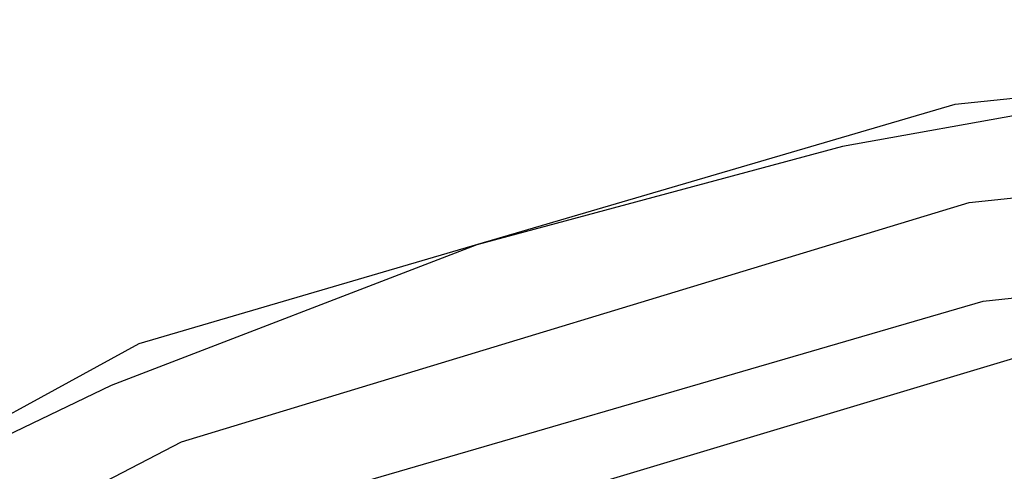
# Model space of a CAD drawing. Units: millimetres. Extents: x 0 to 0.045, y 0 to 0.095.
# Drawn here: x 0.0206 to 0.0217, y 0.0516 to 0.052 of the extents above; entities that cross this region are included whole.
import ezdxf

# ---------------------------------------------------------------- set-up
doc = ezdxf.new("R2010")
doc.units = ezdxf.units.MM
doc.layers.add('.Operis_MOBI', color=1, linetype='Continuous')

msp = doc.modelspace()

# ---------------------------------------------------------------- linework, layer by layer
at = {"layer": '.Operis_MOBI', "color": 53, "true_color": 0xc4ca86}
for points in [[(0.0193091, 0.0443157), (0.0187438, 0.045), (0.0183273, 0.0457884), (0.0180595, 0.0466364), (0.0179851, 0.047514), (0.0180595, 0.0483917), (0.0183273, 0.0492397), (0.0187438, 0.0500281), (0.0193091, 0.0507124), (0.0199785, 0.0512628), (0.0207669, 0.0516942), (0.0216298, 0.0519471), (0.0224926, 0.0520364), (0.0233702, 0.0519471)], [(0.0193091, 0.0443157), (0.0187438, 0.045), (0.0183273, 0.0457884), (0.0180595, 0.0466364), (0.0179851, 0.047514), (0.0180595, 0.0483917), (0.0183273, 0.0492397), (0.0187438, 0.0500281), (0.0193091, 0.0507124), (0.0199785, 0.0512628), (0.0207669, 0.0516942), (0.0216298, 0.0519471), (0.0224926, 0.0520364), (0.0233702, 0.0519471)], [(0.0193091, 0.0443157), (0.0187438, 0.045), (0.0183273, 0.0457884), (0.0180595, 0.0466364), (0.0179851, 0.047514), (0.0180595, 0.0483917), (0.0183273, 0.0492397), (0.0187438, 0.0500281), (0.0193091, 0.0507124), (0.0199785, 0.0512628), (0.0207669, 0.0516942), (0.0216298, 0.0519471), (0.0224926, 0.0520364), (0.0233702, 0.0519471)], [(0.0193091, 0.0443157), (0.0187438, 0.045), (0.0183273, 0.0457884), (0.0180595, 0.0466364), (0.0179851, 0.047514), (0.0180595, 0.0483917), (0.0183273, 0.0492397), (0.0187438, 0.0500281), (0.0193091, 0.0507124), (0.0199785, 0.0512628), (0.0207669, 0.0516942), (0.0216298, 0.0519471), (0.0224926, 0.0520364), (0.0233702, 0.0519471)], [(0.0193091, 0.0443157), (0.0187438, 0.045), (0.0183273, 0.0457884), (0.0180595, 0.0466364), (0.0179851, 0.047514), (0.0180595, 0.0483917), (0.0183273, 0.0492397), (0.0187438, 0.0500281), (0.0193091, 0.0507124), (0.0199785, 0.0512628), (0.0207669, 0.0516942), (0.0216298, 0.0519471), (0.0224926, 0.0520364), (0.0233702, 0.0519471)], [(0.0193091, 0.0443157), (0.0187438, 0.045), (0.0183273, 0.0457884), (0.0180595, 0.0466364), (0.0179851, 0.047514), (0.0180595, 0.0483917), (0.0183273, 0.0492397), (0.0187438, 0.0500281), (0.0193091, 0.0507124), (0.0199785, 0.0512628), (0.0207669, 0.0516942), (0.0216298, 0.0519471), (0.0224926, 0.0520364), (0.0233702, 0.0519471)], [(0.0193091, 0.0443157), (0.0187438, 0.045), (0.0183273, 0.0457884), (0.0180595, 0.0466364), (0.0179851, 0.047514), (0.0180595, 0.0483917), (0.0183273, 0.0492397), (0.0187438, 0.0500281), (0.0193091, 0.0507124), (0.0199785, 0.0512628), (0.0207669, 0.0516942), (0.0216298, 0.0519471), (0.0224926, 0.0520364), (0.0233702, 0.0519471)], [(0.0193091, 0.0443157), (0.0187438, 0.045), (0.0183273, 0.0457884), (0.0180595, 0.0466364), (0.0179851, 0.047514), (0.0180595, 0.0483917), (0.0183273, 0.0492397), (0.0187438, 0.0500281), (0.0193091, 0.0507124), (0.0199785, 0.0512628), (0.0207669, 0.0516942), (0.0216298, 0.0519471), (0.0224926, 0.0520364), (0.0233702, 0.0519471)], [(0.0193091, 0.0443157), (0.0187438, 0.045), (0.0183273, 0.0457884), (0.0180595, 0.0466364), (0.0179851, 0.047514), (0.0180595, 0.0483917), (0.0183273, 0.0492397), (0.0187438, 0.0500281), (0.0193091, 0.0507124), (0.0199785, 0.0512628), (0.0207669, 0.0516942), (0.0216298, 0.0519471), (0.0224926, 0.0520364), (0.0233702, 0.0519471)], [(0.0193091, 0.0443157), (0.0187438, 0.045), (0.0183273, 0.0457884), (0.0180595, 0.0466364), (0.0179851, 0.047514), (0.0180595, 0.0483917), (0.0183273, 0.0492397), (0.0187438, 0.0500281), (0.0193091, 0.0507124), (0.0199785, 0.0512628), (0.0207669, 0.0516942), (0.0216298, 0.0519471), (0.0224926, 0.0520364), (0.0233702, 0.0519471)], [(0.0193091, 0.0443157), (0.0187438, 0.045), (0.0183273, 0.0457884), (0.0180595, 0.0466364), (0.0179851, 0.047514), (0.0180595, 0.0483917), (0.0183273, 0.0492397), (0.0187438, 0.0500281), (0.0193091, 0.0507124), (0.0199785, 0.0512628), (0.0207669, 0.0516942), (0.0216298, 0.0519471), (0.0224926, 0.0520364), (0.0233702, 0.0519471)], [(0.0193091, 0.0443157), (0.0187438, 0.045), (0.0183273, 0.0457884), (0.0180595, 0.0466364), (0.0179851, 0.047514), (0.0180595, 0.0483917), (0.0183273, 0.0492397), (0.0187438, 0.0500281), (0.0193091, 0.0507124), (0.0199785, 0.0512628), (0.0207669, 0.0516942), (0.0216298, 0.0519471), (0.0224926, 0.0520364), (0.0233702, 0.0519471)], [(0.0193091, 0.0443157), (0.0187438, 0.045), (0.0183273, 0.0457884), (0.0180595, 0.0466364), (0.0179851, 0.047514), (0.0180595, 0.0483917), (0.0183273, 0.0492397), (0.0187438, 0.0500281), (0.0193091, 0.0507124), (0.0199785, 0.0512628), (0.0207669, 0.0516942), (0.0216298, 0.0519471), (0.0224926, 0.0520364), (0.0233702, 0.0519471)], [(0.0193091, 0.0443157), (0.0187438, 0.045), (0.0183273, 0.0457884), (0.0180595, 0.0466364), (0.0179851, 0.047514), (0.0180595, 0.0483917), (0.0183273, 0.0492397), (0.0187438, 0.0500281), (0.0193091, 0.0507124), (0.0199785, 0.0512628), (0.0207669, 0.0516942), (0.0216298, 0.0519471), (0.0224926, 0.0520364), (0.0233702, 0.0519471)], [(0.0193091, 0.0443157), (0.0187438, 0.045), (0.0183273, 0.0457884), (0.0180595, 0.0466364), (0.0179851, 0.047514), (0.0180595, 0.0483917), (0.0183273, 0.0492397), (0.0187438, 0.0500281), (0.0193091, 0.0507124), (0.0199785, 0.0512628), (0.0207669, 0.0516942), (0.0216298, 0.0519471), (0.0224926, 0.0520364), (0.0233702, 0.0519471)], [(0.0193091, 0.0443157), (0.0187438, 0.045), (0.0183273, 0.0457884), (0.0180595, 0.0466364), (0.0179851, 0.047514), (0.0180595, 0.0483917), (0.0183273, 0.0492397), (0.0187438, 0.0500281), (0.0193091, 0.0507124), (0.0199785, 0.0512628), (0.0207669, 0.0516942), (0.0216298, 0.0519471), (0.0224926, 0.0520364), (0.0233702, 0.0519471)], [(0.0193091, 0.0443157), (0.0187438, 0.045), (0.0183273, 0.0457884), (0.0180595, 0.0466364), (0.0179851, 0.047514), (0.0180595, 0.0483917), (0.0183273, 0.0492397), (0.0187438, 0.0500281), (0.0193091, 0.0507124), (0.0199785, 0.0512628), (0.0207669, 0.0516942), (0.0216298, 0.0519471), (0.0224926, 0.0520364), (0.0233702, 0.0519471)], [(0.0193091, 0.0443157), (0.0187438, 0.045), (0.0183273, 0.0457884), (0.0180595, 0.0466364), (0.0179851, 0.047514), (0.0180595, 0.0483917), (0.0183273, 0.0492397), (0.0187438, 0.0500281), (0.0193091, 0.0507124), (0.0199785, 0.0512628), (0.0207669, 0.0516942), (0.0216298, 0.0519471), (0.0224926, 0.0520364), (0.0233702, 0.0519471)], [(0.0193091, 0.0443157), (0.0187438, 0.045), (0.0183273, 0.0457884), (0.0180595, 0.0466364), (0.0179851, 0.047514), (0.0180595, 0.0483917), (0.0183273, 0.0492397), (0.0187438, 0.0500281), (0.0193091, 0.0507124), (0.0199785, 0.0512628), (0.0207669, 0.0516942), (0.0216298, 0.0519471), (0.0224926, 0.0520364), (0.0233702, 0.0519471)], [(0.0227455, 0.0520066), (0.0223289, 0.0520066), (0.0219273, 0.0519769), (0.0215107, 0.0519025), (0.021124, 0.0517983), (0.0207372, 0.0516496), (0.0203653, 0.0514711), (0.0200083, 0.0512628), (0.019681, 0.0510248), (0.0193686, 0.0507421), (0.019086, 0.0504446), (0.0188331, 0.0501322), (0.0186099, 0.0497901), (0.0184314, 0.0494182), (0.0182678, 0.0490463)], [(0.0193686, 0.0443901), (0.0188331, 0.0450595), (0.0184165, 0.0458182), (0.0181636, 0.0466661), (0.0180893, 0.047514), (0.0181636, 0.048362), (0.0184165, 0.0492099), (0.0188331, 0.0499686), (0.0193686, 0.050638), (0.020038, 0.0511884), (0.0208116, 0.0515901), (0.0216446, 0.051843), (0.0224926, 0.0519322), (0.0233554, 0.051843)], [(0.0193686, 0.0443901), (0.0188331, 0.0450595), (0.0184165, 0.0458182), (0.0181636, 0.0466661), (0.0180893, 0.047514), (0.0181636, 0.048362), (0.0184165, 0.0492099), (0.0188331, 0.0499686), (0.0193686, 0.050638), (0.020038, 0.0511884), (0.0208116, 0.0515901), (0.0216446, 0.051843), (0.0224926, 0.0519322), (0.0233554, 0.051843)], [(0.0193686, 0.0443901), (0.0188331, 0.0450595), (0.0184165, 0.0458182), (0.0181636, 0.0466661), (0.0180893, 0.047514), (0.0181636, 0.048362), (0.0184165, 0.0492099), (0.0188331, 0.0499686), (0.0193686, 0.050638), (0.020038, 0.0511884), (0.0208116, 0.0515901), (0.0216446, 0.051843), (0.0224926, 0.0519322), (0.0233554, 0.051843)], [(0.0193686, 0.0443901), (0.0188331, 0.0450595), (0.0184165, 0.0458182), (0.0181636, 0.0466661), (0.0180893, 0.047514), (0.0181636, 0.048362), (0.0184165, 0.0492099), (0.0188331, 0.0499686), (0.0193686, 0.050638), (0.020038, 0.0511884), (0.0208116, 0.0515901), (0.0216446, 0.051843), (0.0224926, 0.0519322), (0.0233554, 0.051843)], [(0.0193686, 0.0443901), (0.0188331, 0.0450595), (0.0184165, 0.0458182), (0.0181636, 0.0466661), (0.0180893, 0.047514), (0.0181636, 0.048362), (0.0184165, 0.0492099), (0.0188331, 0.0499686), (0.0193686, 0.050638), (0.020038, 0.0511884), (0.0208116, 0.0515901), (0.0216446, 0.051843), (0.0224926, 0.0519322), (0.0233554, 0.051843)], [(0.0193686, 0.0443901), (0.0188331, 0.0450595), (0.0184165, 0.0458182), (0.0181636, 0.0466661), (0.0180893, 0.047514), (0.0181636, 0.048362), (0.0184165, 0.0492099), (0.0188331, 0.0499686), (0.0193686, 0.050638), (0.020038, 0.0511884), (0.0208116, 0.0515901), (0.0216446, 0.051843), (0.0224926, 0.0519322), (0.0233554, 0.051843)], [(0.0193686, 0.0443901), (0.0188331, 0.0450595), (0.0184165, 0.0458182), (0.0181636, 0.0466661), (0.0180893, 0.047514), (0.0181636, 0.048362), (0.0184165, 0.0492099), (0.0188331, 0.0499686), (0.0193686, 0.050638), (0.020038, 0.0511884), (0.0208116, 0.0515901), (0.0216446, 0.051843), (0.0224926, 0.0519322), (0.0233554, 0.051843)], [(0.0193686, 0.0443901), (0.0188331, 0.0450595), (0.0184165, 0.0458182), (0.0181636, 0.0466661), (0.0180893, 0.047514), (0.0181636, 0.048362), (0.0184165, 0.0492099), (0.0188331, 0.0499686), (0.0193686, 0.050638), (0.020038, 0.0511884), (0.0208116, 0.0515901), (0.0216446, 0.051843), (0.0224926, 0.0519322), (0.0233554, 0.051843)], [(0.0193686, 0.0443901), (0.0188331, 0.0450595), (0.0184165, 0.0458182), (0.0181636, 0.0466661), (0.0180893, 0.047514), (0.0181636, 0.048362), (0.0184165, 0.0492099), (0.0188331, 0.0499686), (0.0193686, 0.050638), (0.020038, 0.0511884), (0.0208116, 0.0515901), (0.0216446, 0.051843), (0.0224926, 0.0519322), (0.0233554, 0.051843)], [(0.0193686, 0.0443901), (0.0188331, 0.0450595), (0.0184165, 0.0458182), (0.0181636, 0.0466661), (0.0180893, 0.047514), (0.0181636, 0.048362), (0.0184165, 0.0492099), (0.0188331, 0.0499686), (0.0193686, 0.050638), (0.020038, 0.0511884), (0.0208116, 0.0515901), (0.0216446, 0.051843), (0.0224926, 0.0519322), (0.0233554, 0.051843)], [(0.0193686, 0.0443901), (0.0188331, 0.0450595), (0.0184165, 0.0458182), (0.0181636, 0.0466661), (0.0180893, 0.047514), (0.0181636, 0.048362), (0.0184165, 0.0492099), (0.0188331, 0.0499686), (0.0193686, 0.050638), (0.020038, 0.0511884), (0.0208116, 0.0515901), (0.0216446, 0.051843), (0.0224926, 0.0519322), (0.0233554, 0.051843)], [(0.0193686, 0.0443901), (0.0188331, 0.0450595), (0.0184165, 0.0458182), (0.0181636, 0.0466661), (0.0180893, 0.047514), (0.0181636, 0.048362), (0.0184165, 0.0492099), (0.0188331, 0.0499686), (0.0193686, 0.050638), (0.020038, 0.0511884), (0.0208116, 0.0515901), (0.0216446, 0.051843), (0.0224926, 0.0519322), (0.0233554, 0.051843)], [(0.0193686, 0.0443901), (0.0188331, 0.0450595), (0.0184165, 0.0458182), (0.0181636, 0.0466661), (0.0180893, 0.047514), (0.0181636, 0.048362), (0.0184165, 0.0492099), (0.0188331, 0.0499686), (0.0193686, 0.050638), (0.020038, 0.0511884), (0.0208116, 0.0515901), (0.0216446, 0.051843), (0.0224926, 0.0519322), (0.0233554, 0.051843)], [(0.0193686, 0.0443901), (0.0188331, 0.0450595), (0.0184165, 0.0458182), (0.0181636, 0.0466661), (0.0180893, 0.047514), (0.0181636, 0.048362), (0.0184165, 0.0492099), (0.0188331, 0.0499686), (0.0193686, 0.050638), (0.020038, 0.0511884), (0.0208116, 0.0515901), (0.0216446, 0.051843), (0.0224926, 0.0519322), (0.0233554, 0.051843)], [(0.0193686, 0.0443901), (0.0188331, 0.0450595), (0.0184165, 0.0458182), (0.0181636, 0.0466661), (0.0180893, 0.047514), (0.0181636, 0.048362), (0.0184165, 0.0492099), (0.0188331, 0.0499686), (0.0193686, 0.050638), (0.020038, 0.0511884), (0.0208116, 0.0515901), (0.0216446, 0.051843), (0.0224926, 0.0519322), (0.0233554, 0.051843)], [(0.0193686, 0.0443901), (0.0188331, 0.0450595), (0.0184165, 0.0458182), (0.0181636, 0.0466661), (0.0180893, 0.047514), (0.0181636, 0.048362), (0.0184165, 0.0492099), (0.0188331, 0.0499686), (0.0193686, 0.050638), (0.020038, 0.0511884), (0.0208116, 0.0515901), (0.0216446, 0.051843), (0.0224926, 0.0519322), (0.0233554, 0.051843)], [(0.0193686, 0.0443901), (0.0188331, 0.0450595), (0.0184165, 0.0458182), (0.0181636, 0.0466661), (0.0180893, 0.047514), (0.0181636, 0.048362), (0.0184165, 0.0492099), (0.0188331, 0.0499686), (0.0193686, 0.050638), (0.020038, 0.0511884), (0.0208116, 0.0515901), (0.0216446, 0.051843), (0.0224926, 0.0519322), (0.0233554, 0.051843)], [(0.0193686, 0.0443901), (0.0188331, 0.0450595), (0.0184165, 0.0458182), (0.0181636, 0.0466661), (0.0180893, 0.047514), (0.0181636, 0.048362), (0.0184165, 0.0492099), (0.0188331, 0.0499686), (0.0193686, 0.050638), (0.020038, 0.0511884), (0.0208116, 0.0515901), (0.0216446, 0.051843), (0.0224926, 0.0519322), (0.0233554, 0.051843)], [(0.0193686, 0.0443901), (0.0188331, 0.0450595), (0.0184165, 0.0458182), (0.0181636, 0.0466661), (0.0180893, 0.047514), (0.0181636, 0.048362), (0.0184165, 0.0492099), (0.0188331, 0.0499686), (0.0193686, 0.050638), (0.020038, 0.0511884), (0.0208116, 0.0515901), (0.0216446, 0.051843), (0.0224926, 0.0519322), (0.0233851, 0.051843), (0.0242479, 0.0515752)], [(0.0193686, 0.0443901), (0.0188331, 0.0450595), (0.0184165, 0.0458182), (0.0181636, 0.0466661), (0.0180893, 0.047514), (0.0181636, 0.048362), (0.0184165, 0.0492099), (0.0188331, 0.0499686), (0.0193686, 0.050638), (0.020038, 0.0511884), (0.0208116, 0.0515901), (0.0216446, 0.051843), (0.0224926, 0.0519322), (0.0233554, 0.051843)], [(0.0193686, 0.0443901), (0.0188331, 0.0450595), (0.0184165, 0.0458182), (0.0181636, 0.0466661), (0.0180893, 0.047514), (0.0181636, 0.048362), (0.0184165, 0.0492099), (0.0188331, 0.0499686), (0.0193686, 0.050638), (0.020038, 0.0511884), (0.0208116, 0.0515901), (0.0216446, 0.051843), (0.0224926, 0.0519322), (0.0233554, 0.051843)], [(0.0193686, 0.0443901), (0.0188331, 0.0450595), (0.0184165, 0.0458182), (0.0181636, 0.0466661), (0.0180893, 0.047514), (0.0181636, 0.048362), (0.0184165, 0.0492099), (0.0188331, 0.0499686), (0.0193686, 0.050638), (0.020038, 0.0511884), (0.0208116, 0.0515901), (0.0216446, 0.051843), (0.0224926, 0.0519322), (0.0233554, 0.051843)], [(0.0193686, 0.0443901), (0.0188331, 0.0450595), (0.0184165, 0.0458182), (0.0181636, 0.0466661), (0.0180893, 0.047514), (0.0181636, 0.048362), (0.0184165, 0.0492099), (0.0188331, 0.0499686), (0.0193686, 0.050638), (0.020038, 0.0511884), (0.0208116, 0.0515901), (0.0216446, 0.051843), (0.0224926, 0.0519322), (0.0233554, 0.051843)], [(0.0193686, 0.0443901), (0.0188331, 0.0450595), (0.0184165, 0.0458182), (0.0181636, 0.0466661), (0.0180893, 0.047514), (0.0181636, 0.048362), (0.0184165, 0.0492099), (0.0188331, 0.0499686), (0.0193686, 0.050638), (0.020038, 0.0511884), (0.0208116, 0.0515901), (0.0216446, 0.051843), (0.0224926, 0.0519322), (0.0233554, 0.051843)], [(0.0193686, 0.0443901), (0.0188331, 0.0450595), (0.0184165, 0.0458182), (0.0181636, 0.0466661), (0.0180893, 0.047514), (0.0181636, 0.048362), (0.0184165, 0.0492099), (0.0188331, 0.0499686), (0.0193686, 0.050638), (0.020038, 0.0511884), (0.0208116, 0.0515901), (0.0216446, 0.051843), (0.0224926, 0.0519322), (0.0233554, 0.051843)], [(0.0193686, 0.0443901), (0.0188331, 0.0450595), (0.0184165, 0.0458182), (0.0181636, 0.0466661), (0.0180893, 0.047514), (0.0181636, 0.048362), (0.0184165, 0.0492099), (0.0188331, 0.0499686), (0.0193686, 0.050638), (0.020038, 0.0511884), (0.0208116, 0.0515901), (0.0216446, 0.051843), (0.0224926, 0.0519322), (0.0233554, 0.051843)], [(0.0193686, 0.0443901), (0.0188331, 0.0450595), (0.0184165, 0.0458182), (0.0181636, 0.0466661), (0.0180893, 0.047514), (0.0181636, 0.048362), (0.0184165, 0.0492099), (0.0188331, 0.0499686), (0.0193686, 0.050638), (0.020038, 0.0511884), (0.0208116, 0.0515901), (0.0216446, 0.051843), (0.0224926, 0.0519322), (0.0233554, 0.051843)], [(0.0193686, 0.0443901), (0.0188331, 0.0450595), (0.0184165, 0.0458182), (0.0181636, 0.0466661), (0.0180893, 0.047514), (0.0181636, 0.048362), (0.0184165, 0.0492099), (0.0188331, 0.0499686), (0.0193686, 0.050638), (0.020038, 0.0511884), (0.0208116, 0.0515901), (0.0216446, 0.051843), (0.0224926, 0.0519322), (0.0233554, 0.051843)], [(0.0193686, 0.0443901), (0.0188331, 0.0450595), (0.0184165, 0.0458182), (0.0181636, 0.0466661), (0.0180893, 0.047514), (0.0181636, 0.048362), (0.0184165, 0.0492099), (0.0188331, 0.0499686), (0.0193686, 0.050638), (0.020038, 0.0511884), (0.0208116, 0.0515901), (0.0216446, 0.051843), (0.0224926, 0.0519322), (0.0233554, 0.051843)], [(0.0193686, 0.0443901), (0.0188331, 0.0450595), (0.0184165, 0.0458182), (0.0181636, 0.0466661), (0.0180893, 0.047514), (0.0181636, 0.048362), (0.0184165, 0.0492099), (0.0188331, 0.0499686), (0.0193686, 0.050638), (0.020038, 0.0511884), (0.0208116, 0.0515901), (0.0216446, 0.051843), (0.0224926, 0.0519322), (0.0233554, 0.051843)], [(0.0193686, 0.0443901), (0.0188331, 0.0450595), (0.0184165, 0.0458182), (0.0181636, 0.0466661), (0.0180893, 0.047514), (0.0181636, 0.048362), (0.0184165, 0.0492099), (0.0188331, 0.0499686), (0.0193686, 0.050638), (0.020038, 0.0511884), (0.0208116, 0.0515901), (0.0216446, 0.051843), (0.0224926, 0.0519322), (0.0233554, 0.051843)], [(0.0193686, 0.0443901), (0.0188331, 0.0450595), (0.0184165, 0.0458182), (0.0181636, 0.0466661), (0.0180893, 0.047514), (0.0181636, 0.048362), (0.0184165, 0.0492099), (0.0188331, 0.0499686), (0.0193686, 0.050638), (0.020038, 0.0511884), (0.0208116, 0.0515901), (0.0216446, 0.051843), (0.0224926, 0.0519322), (0.0233554, 0.051843)], [(0.0193686, 0.0443901), (0.0188331, 0.0450595), (0.0184165, 0.0458182), (0.0181636, 0.0466661), (0.0180893, 0.047514), (0.0181636, 0.048362), (0.0184165, 0.0492099), (0.0188331, 0.0499686), (0.0193686, 0.050638), (0.020038, 0.0511884), (0.0208116, 0.0515901), (0.0216446, 0.051843), (0.0224926, 0.0519322), (0.0233554, 0.051843)], [(0.0193686, 0.0443901), (0.0188331, 0.0450595), (0.0184165, 0.0458182), (0.0181636, 0.0466661), (0.0180893, 0.047514), (0.0181636, 0.048362), (0.0184165, 0.0492099), (0.0188331, 0.0499686), (0.0193686, 0.050638), (0.020038, 0.0511884), (0.0208116, 0.0515901), (0.0216446, 0.051843), (0.0224926, 0.0519322), (0.0233554, 0.051843)], [(0.0193686, 0.0443901), (0.0188331, 0.0450595), (0.0184165, 0.0458182), (0.0181636, 0.0466661), (0.0180893, 0.047514), (0.0181636, 0.048362), (0.0184165, 0.0492099), (0.0188331, 0.0499686), (0.0193686, 0.050638), (0.020038, 0.0511884), (0.0208116, 0.0515901), (0.0216446, 0.051843), (0.0224926, 0.0519322), (0.0233554, 0.051843)], [(0.0193686, 0.0443901), (0.0188331, 0.0450595), (0.0184165, 0.0458182), (0.0181636, 0.0466661), (0.0180893, 0.047514), (0.0181636, 0.048362), (0.0184165, 0.0492099), (0.0188331, 0.0499686), (0.0193686, 0.050638), (0.020038, 0.0511884), (0.0208116, 0.0515901), (0.0216446, 0.051843), (0.0224926, 0.0519322), (0.0233554, 0.051843)], [(0.0193686, 0.0443901), (0.0188331, 0.0450595), (0.0184165, 0.0458182), (0.0181636, 0.0466661), (0.0180893, 0.047514), (0.0181636, 0.048362), (0.0184165, 0.0492099), (0.0188331, 0.0499686), (0.0193686, 0.050638), (0.020038, 0.0511884), (0.0208116, 0.0515901), (0.0216446, 0.051843), (0.0224926, 0.0519322), (0.0233554, 0.051843)], [(0.0193686, 0.0443901), (0.0188331, 0.0450595), (0.0184165, 0.0458182), (0.0181636, 0.0466661), (0.0180893, 0.047514), (0.0181636, 0.048362), (0.0184165, 0.0492099), (0.0188331, 0.0499686), (0.0193686, 0.050638), (0.020038, 0.0511884), (0.0208116, 0.0515901), (0.0216446, 0.051843), (0.0224926, 0.0519322), (0.0233554, 0.051843), (0.0241884, 0.0515901), (0.024962, 0.0511884), (0.0256165, 0.050638), (0.0265537, 0.0492694)], [(0.019443, 0.0444645), (0.0189223, 0.0451041), (0.0185207, 0.0458628), (0.0182678, 0.046681), (0.0181934, 0.047514), (0.0182678, 0.0483471), (0.0185207, 0.0491653), (0.0189223, 0.049924), (0.019443, 0.0505636), (0.0200975, 0.0510992), (0.0208413, 0.0515008), (0.0216595, 0.0517388), (0.0224926, 0.0518281), (0.0233256, 0.0517388)], [(0.019443, 0.0444645), (0.0189223, 0.0451041), (0.0185207, 0.0458628), (0.0182678, 0.046681), (0.0181934, 0.047514), (0.0182678, 0.0483471), (0.0185207, 0.0491653), (0.0189223, 0.049924), (0.019443, 0.0505636), (0.0200975, 0.0510992), (0.0208413, 0.0515008), (0.0216595, 0.0517388), (0.0224926, 0.0518281), (0.0233256, 0.0517388)], [(0.019443, 0.0444645), (0.0189223, 0.0451041), (0.0185207, 0.0458628), (0.0182678, 0.046681), (0.0181934, 0.047514), (0.0182678, 0.0483471), (0.0185207, 0.0491653), (0.0189223, 0.049924), (0.019443, 0.0505636), (0.0200975, 0.0510992), (0.0208413, 0.0515008), (0.0216595, 0.0517388), (0.0224926, 0.0518281), (0.0233256, 0.0517388)], [(0.019443, 0.0444645), (0.0189223, 0.0451041), (0.0185207, 0.0458628), (0.0182678, 0.046681), (0.0181934, 0.047514), (0.0182678, 0.0483471), (0.0185207, 0.0491653), (0.0189223, 0.049924), (0.019443, 0.0505636), (0.0200975, 0.0510992), (0.0208413, 0.0515008), (0.0216595, 0.0517388), (0.0224926, 0.0518281), (0.0233256, 0.0517388)], [(0.019443, 0.0444645), (0.0189223, 0.0451041), (0.0185207, 0.0458628), (0.0182678, 0.046681), (0.0181934, 0.047514), (0.0182678, 0.0483471), (0.0185207, 0.0491653), (0.0189223, 0.049924), (0.019443, 0.0505636), (0.0200975, 0.0510992), (0.0208413, 0.0515008), (0.0216595, 0.0517388), (0.0224926, 0.0518281), (0.0233256, 0.0517388)], [(0.019443, 0.0444645), (0.0189223, 0.0451041), (0.0185207, 0.0458628), (0.0182678, 0.046681), (0.0181934, 0.047514), (0.0182678, 0.0483471), (0.0185207, 0.0491653), (0.0189223, 0.049924), (0.019443, 0.0505636), (0.0200975, 0.0510992), (0.0208413, 0.0515008), (0.0216595, 0.0517388), (0.0224926, 0.0518281), (0.0233256, 0.0517388)], [(0.019443, 0.0444645), (0.0189223, 0.0451041), (0.0185207, 0.0458628), (0.0182678, 0.046681), (0.0181934, 0.047514), (0.0182678, 0.0483471), (0.0185207, 0.0491653), (0.0189223, 0.049924), (0.019443, 0.0505636), (0.0200975, 0.0510992), (0.0208413, 0.0515008), (0.0216595, 0.0517388), (0.0224926, 0.0518281), (0.0233256, 0.0517388)], [(0.019443, 0.0444645), (0.0189223, 0.0451041), (0.0185207, 0.0458628), (0.0182678, 0.046681), (0.0181934, 0.047514), (0.0182678, 0.0483471), (0.0185207, 0.0491653), (0.0189223, 0.049924), (0.019443, 0.0505636), (0.0200975, 0.0510992), (0.0208413, 0.0515008), (0.0216595, 0.0517388), (0.0224926, 0.0518281), (0.0233256, 0.0517388)], [(0.019443, 0.0444645), (0.0189223, 0.0451041), (0.0185207, 0.0458628), (0.0182678, 0.046681), (0.0181934, 0.047514), (0.0182678, 0.0483471), (0.0185207, 0.0491653), (0.0189223, 0.049924), (0.019443, 0.0505636), (0.0200975, 0.0510992), (0.0208413, 0.0515008), (0.0216595, 0.0517388), (0.0224926, 0.0518281), (0.0233256, 0.0517388)], [(0.019443, 0.0444645), (0.0189223, 0.0451041), (0.0185207, 0.0458628), (0.0182678, 0.046681), (0.0181934, 0.047514), (0.0182678, 0.0483471), (0.0185207, 0.0491653), (0.0189223, 0.049924), (0.019443, 0.0505636), (0.0200975, 0.0510992), (0.0208413, 0.0515008), (0.0216595, 0.0517388), (0.0224926, 0.0518281), (0.0233256, 0.0517388)], [(0.019443, 0.0444645), (0.0189223, 0.0451041), (0.0185207, 0.0458628), (0.0182678, 0.046681), (0.0181934, 0.047514), (0.0182678, 0.0483471), (0.0185207, 0.0491653), (0.0189223, 0.049924), (0.019443, 0.0505636), (0.0200975, 0.0510992), (0.0208413, 0.0515008), (0.0216595, 0.0517388), (0.0224926, 0.0518281), (0.0233256, 0.0517388)], [(0.019443, 0.0444645), (0.0189223, 0.0451041), (0.0185207, 0.0458628), (0.0182678, 0.046681), (0.0181934, 0.047514), (0.0182678, 0.0483471), (0.0185207, 0.0491653), (0.0189223, 0.049924), (0.019443, 0.0505636), (0.0200975, 0.0510992), (0.0208413, 0.0515008), (0.0216595, 0.0517388), (0.0224926, 0.0518281), (0.0233256, 0.0517388)], [(0.019443, 0.0444645), (0.0189223, 0.0451041), (0.0185207, 0.0458628), (0.0182678, 0.046681), (0.0181934, 0.047514), (0.0182678, 0.0483471), (0.0185207, 0.0491653), (0.0189223, 0.049924), (0.019443, 0.0505636), (0.0200975, 0.0510992), (0.0208413, 0.0515008), (0.0216595, 0.0517388), (0.0224926, 0.0518281), (0.0233256, 0.0517388)], [(0.019443, 0.0444645), (0.0189223, 0.0451041), (0.0185207, 0.0458628), (0.0182678, 0.046681), (0.0181934, 0.047514), (0.0182678, 0.0483471), (0.0185207, 0.0491653), (0.0189223, 0.049924), (0.019443, 0.0505636), (0.0200975, 0.0510992), (0.0208413, 0.0515008), (0.0216595, 0.0517388), (0.0224926, 0.0518281), (0.0233256, 0.0517388)], [(0.019443, 0.0444645), (0.0189223, 0.0451041), (0.0185207, 0.0458628), (0.0182678, 0.046681), (0.0181934, 0.047514), (0.0182678, 0.0483471), (0.0185207, 0.0491653), (0.0189223, 0.049924), (0.019443, 0.0505636), (0.0200975, 0.0510992), (0.0208413, 0.0515008), (0.0216595, 0.0517388), (0.0224926, 0.0518281), (0.0233256, 0.0517388)], [(0.019443, 0.0444645), (0.0189223, 0.0451041), (0.0185207, 0.0458628), (0.0182678, 0.046681), (0.0181934, 0.047514), (0.0182678, 0.0483471), (0.0185207, 0.0491653), (0.0189223, 0.049924), (0.019443, 0.0505636), (0.0200975, 0.0510992), (0.0208413, 0.0515008), (0.0216595, 0.0517388), (0.0224926, 0.0518281), (0.0233256, 0.0517388)], [(0.019443, 0.0444645), (0.0189223, 0.0451041), (0.0185207, 0.0458628), (0.0182678, 0.046681), (0.0181934, 0.047514), (0.0182678, 0.0483471), (0.0185207, 0.0491653), (0.0189223, 0.049924), (0.019443, 0.0505636), (0.0200975, 0.0510992), (0.0208413, 0.0515008), (0.0216595, 0.0517388), (0.0224926, 0.0518281), (0.0233256, 0.0517388)], [(0.019443, 0.0444645), (0.0189223, 0.0451041), (0.0185207, 0.0458628), (0.0182678, 0.046681), (0.0181934, 0.047514), (0.0182678, 0.0483471), (0.0185207, 0.0491653), (0.0189223, 0.049924), (0.019443, 0.0505636), (0.0200975, 0.0510992), (0.0208413, 0.0515008), (0.0216595, 0.0517388), (0.0224926, 0.0518281), (0.0233256, 0.0517388)], [(0.019443, 0.0444645), (0.0189223, 0.0451041), (0.0185207, 0.0458628), (0.0182678, 0.046681), (0.0181934, 0.047514), (0.0182678, 0.0483471), (0.0185207, 0.0491653), (0.0189223, 0.049924), (0.019443, 0.0505636), (0.0200975, 0.0510992), (0.0208413, 0.0515008), (0.0216595, 0.0517388), (0.0224926, 0.0518281), (0.0226413, 0.0518281)], [(0.019443, 0.0444645), (0.0189223, 0.0451041), (0.0185207, 0.0458628), (0.0182678, 0.046681), (0.0181934, 0.047514), (0.0182678, 0.0483471), (0.0185207, 0.0491653), (0.0189223, 0.049924), (0.019443, 0.0505636), (0.0200975, 0.0510992), (0.0208413, 0.0515008), (0.0216595, 0.0517388), (0.0224926, 0.0518281), (0.0233256, 0.0517388)], [(0.019443, 0.0444645), (0.0189223, 0.0451041), (0.0185207, 0.0458628), (0.0182678, 0.046681), (0.0181934, 0.047514), (0.0182678, 0.0483471), (0.0185207, 0.0491653), (0.0189223, 0.049924), (0.019443, 0.0505636), (0.0200975, 0.0510992), (0.0208413, 0.0515008), (0.0216595, 0.0517388), (0.0224926, 0.0518281), (0.0233256, 0.0517388)], [(0.019443, 0.0444645), (0.0189223, 0.0451041), (0.0185207, 0.0458628), (0.0182678, 0.046681), (0.0181934, 0.047514), (0.0182678, 0.0483471), (0.0185207, 0.0491653), (0.0189223, 0.049924), (0.019443, 0.0505636), (0.0200975, 0.0510992), (0.0208413, 0.0515008), (0.0216595, 0.0517388), (0.0224926, 0.0518281), (0.0233256, 0.0517388)], [(0.019443, 0.0444645), (0.0189223, 0.0451041), (0.0185207, 0.0458628), (0.0182678, 0.046681), (0.0181934, 0.047514), (0.0182678, 0.0483471), (0.0185207, 0.0491653), (0.0189223, 0.049924), (0.019443, 0.0505636), (0.0200975, 0.0510992), (0.0208413, 0.0515008), (0.0216595, 0.0517388), (0.0224926, 0.0518281), (0.0233256, 0.0517388)], [(0.019443, 0.0444645), (0.0189223, 0.0451041), (0.0185207, 0.0458628), (0.0182678, 0.046681), (0.0181934, 0.047514), (0.0182678, 0.0483471), (0.0185207, 0.0491653), (0.0189223, 0.049924), (0.019443, 0.0505636), (0.0200975, 0.0510992), (0.0208413, 0.0515008), (0.0216595, 0.0517388), (0.0224926, 0.0518281), (0.0233256, 0.0517388)], [(0.019443, 0.0444645), (0.0189223, 0.0451041), (0.0185207, 0.0458628), (0.0182678, 0.046681), (0.0181934, 0.047514), (0.0182678, 0.0483471), (0.0185207, 0.0491653), (0.0189223, 0.049924), (0.019443, 0.0505636), (0.0200975, 0.0510992), (0.0208413, 0.0515008), (0.0216595, 0.0517388), (0.0224926, 0.0518281), (0.0233256, 0.0517388)], [(0.019443, 0.0444645), (0.0189223, 0.0451041), (0.0185207, 0.0458628), (0.0182678, 0.046681), (0.0181934, 0.047514), (0.0182678, 0.0483471), (0.0185207, 0.0491653), (0.0189223, 0.049924), (0.019443, 0.0505636), (0.0200975, 0.0510992), (0.0208413, 0.0515008), (0.0216595, 0.0517388), (0.0224926, 0.0518281), (0.0233256, 0.0517388)], [(0.019443, 0.0444645), (0.0189223, 0.0451041), (0.0185207, 0.0458628), (0.0182678, 0.046681), (0.0181934, 0.047514), (0.0182678, 0.0483471), (0.0185207, 0.0491653), (0.0189223, 0.049924), (0.019443, 0.0505636), (0.0200975, 0.0510992), (0.0208413, 0.0515008), (0.0216595, 0.0517388), (0.0224926, 0.0518281), (0.0233256, 0.0517388)], [(0.019443, 0.0444645), (0.0189223, 0.0451041), (0.0185207, 0.0458628), (0.0182678, 0.046681), (0.0181934, 0.047514), (0.0182678, 0.0483471), (0.0185207, 0.0491653), (0.0189223, 0.049924), (0.019443, 0.0505636), (0.0200975, 0.0510992), (0.0208413, 0.0515008), (0.0216595, 0.0517388), (0.0224926, 0.0518281), (0.0233256, 0.0517388)], [(0.019443, 0.0444645), (0.0189223, 0.0451041), (0.0185207, 0.0458628), (0.0182678, 0.046681), (0.0181934, 0.047514), (0.0182678, 0.0483471), (0.0185207, 0.0491653), (0.0189223, 0.049924), (0.019443, 0.0505636), (0.0200975, 0.0510992), (0.0208413, 0.0515008), (0.0216595, 0.0517388), (0.0224926, 0.0518281), (0.0233256, 0.0517388)], [(0.019443, 0.0444645), (0.0189223, 0.0451041), (0.0185207, 0.0458628), (0.0182678, 0.046681), (0.0181934, 0.047514), (0.0182678, 0.0483471), (0.0185207, 0.0491653), (0.0189223, 0.049924), (0.019443, 0.0505636), (0.0200975, 0.0510992), (0.0208413, 0.0515008), (0.0216595, 0.0517388), (0.0224926, 0.0518281), (0.0233256, 0.0517388)], [(0.019443, 0.0444645), (0.0189223, 0.0451041), (0.0185207, 0.0458628), (0.0182678, 0.046681), (0.0181934, 0.047514), (0.0182678, 0.0483471), (0.0185207, 0.0491653), (0.0189223, 0.049924), (0.019443, 0.0505636), (0.0200975, 0.0510992), (0.0208413, 0.0515008), (0.0216595, 0.0517388), (0.0224926, 0.0518281), (0.0233256, 0.0517388)], [(0.019443, 0.0444645), (0.0189223, 0.0451041), (0.0185207, 0.0458628), (0.0182678, 0.046681), (0.0181934, 0.047514), (0.0182678, 0.0483471), (0.0185207, 0.0491653), (0.0189223, 0.049924), (0.019443, 0.0505636), (0.0200975, 0.0510992), (0.0208413, 0.0515008), (0.0216595, 0.0517388), (0.0224926, 0.0518281), (0.0233256, 0.0517388)], [(0.019443, 0.0444645), (0.0189223, 0.0451041), (0.0185207, 0.0458628), (0.0182678, 0.046681), (0.0181934, 0.047514), (0.0182678, 0.0483471), (0.0185207, 0.0491653), (0.0189223, 0.049924), (0.019443, 0.0505636), (0.0200975, 0.0510992), (0.0208413, 0.0515008), (0.0216595, 0.0517388), (0.0224926, 0.0518281), (0.0233256, 0.0517388)], [(0.019443, 0.0444645), (0.0189223, 0.0451041), (0.0185207, 0.0458628), (0.0182678, 0.046681), (0.0181934, 0.047514), (0.0182678, 0.0483471), (0.0185207, 0.0491653), (0.0189223, 0.049924), (0.019443, 0.0505636), (0.0200975, 0.0510992), (0.0208413, 0.0515008), (0.0216595, 0.0517388), (0.0224926, 0.0518281), (0.0233256, 0.0517388)], [(0.019443, 0.0444645), (0.0189223, 0.0451041), (0.0185207, 0.0458628), (0.0182678, 0.046681), (0.0181934, 0.047514), (0.0182678, 0.0483471), (0.0185207, 0.0491653), (0.0189223, 0.049924), (0.019443, 0.0505636), (0.0200975, 0.0510992), (0.0208413, 0.0515008), (0.0216595, 0.0517388), (0.0224926, 0.0518281), (0.0233256, 0.0517388)], [(0.019443, 0.0444645), (0.0189223, 0.0451041), (0.0185207, 0.0458628), (0.0182678, 0.046681), (0.0181934, 0.047514), (0.0182678, 0.0483471), (0.0185207, 0.0491653), (0.0189223, 0.049924), (0.019443, 0.0505636), (0.0200975, 0.0510992), (0.0208413, 0.0515008), (0.0216595, 0.0517388), (0.0224926, 0.0518281), (0.0233256, 0.0517388)], [(0.019443, 0.0444645), (0.0189223, 0.0451041), (0.0185207, 0.0458628), (0.0182678, 0.046681), (0.0181934, 0.047514), (0.0182678, 0.0483471), (0.0185207, 0.0491653), (0.0189223, 0.049924), (0.019443, 0.0505636), (0.0200975, 0.0510992), (0.0208413, 0.0515008), (0.0216595, 0.0517388), (0.0224926, 0.0518281), (0.0233256, 0.0517388)], [(0.019443, 0.0444645), (0.0189223, 0.0451041), (0.0185207, 0.0458628), (0.0182678, 0.046681), (0.0181934, 0.047514), (0.0182678, 0.0483471), (0.0185207, 0.0491653), (0.0189223, 0.049924), (0.019443, 0.0505636), (0.0200975, 0.0510992), (0.0208413, 0.0515008), (0.0216595, 0.0517388), (0.0224926, 0.0518281), (0.0233256, 0.0517388), (0.0241438, 0.0515008), (0.0249025, 0.0510992), (0.0255421, 0.0505636), (0.0264496, 0.0492397), (0.0268066, 0.0476628)], [(0.0189372, 0.0493289), (0.019562, 0.0503554), (0.0199488, 0.0507421), (0.0204992, 0.0511736), (0.0211983, 0.0515306), (0.0219421, 0.0517537), (0.0228198, 0.0518281), (0.0235934, 0.0517537), (0.0246942, 0.0513818), (0.0251702, 0.051114), (0.0256909, 0.0507124)]]:
    msp.add_lwpolyline(points, dxfattribs=at)

doc.saveas('drawing.dxf')
